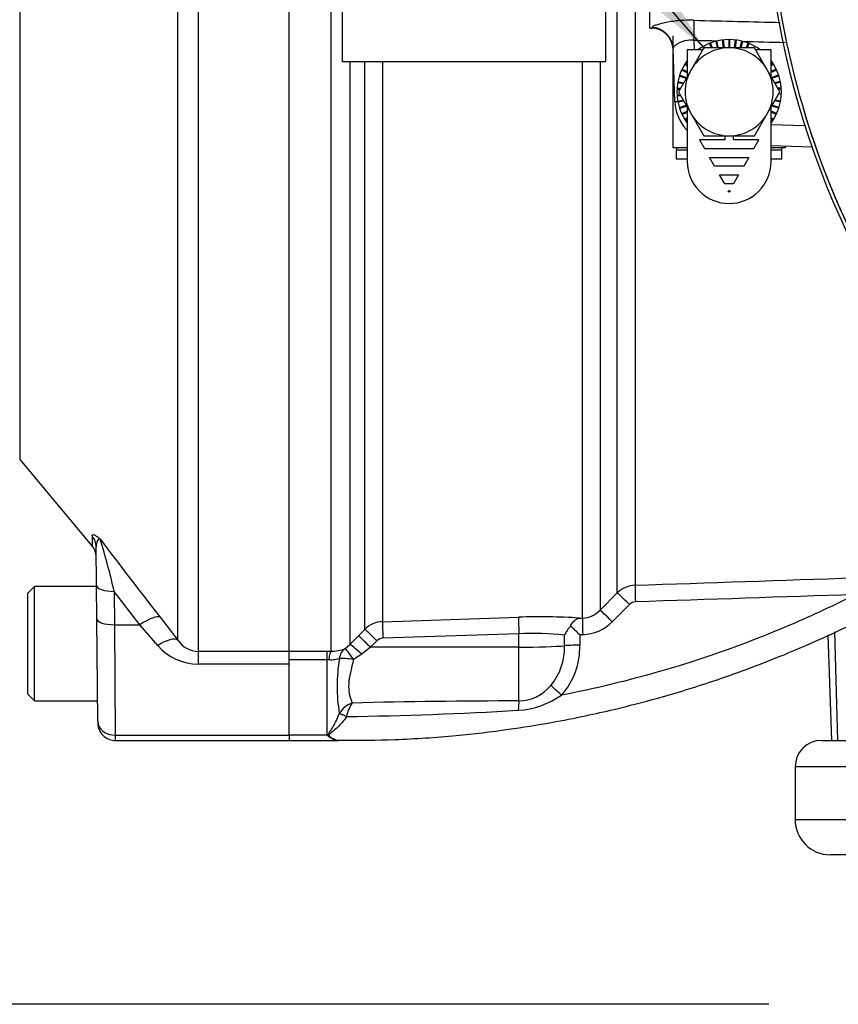
# Paper-space layout 'Sheet1' of a CAD drawing. Units: millimetres. Extents: x -5 to 594, y -3 to 420.
# Drawn here: x 112 to 131, y 162 to 184 of the extents above; entities that cross this region are included whole.
import ezdxf
from ezdxf.lldxf.tags import DXFTag

# ---------------------------------------------------------------- set-up
doc = ezdxf.new("R2010")
doc.units = ezdxf.units.MM
for name, color, linetype in [('Default', 7, 'Continuous'), ('II0-55-ADPIMP4-S', 7, 'Continuous'), ('II2-01-STD', 7, 'Continuous'), ('II2-02B3B4_F14-S', 7, 'Continuous'), ('II2-05-STD', 7, 'Continuous'), ('PART5', 7, 'Continuous'), ('PART8', 7, 'Continuous'), ('TSH-1', 7, 'Continuous')]:
    doc.layers.add(name, color=color, linetype=linetype)
tags = doc.linetypes.add('HIDDEN2', pattern=[4.7625, 3.175, -1.5875]).pattern_tags.tags
tags[6:7] = [DXFTag(74, 4), DXFTag(75, 0), DXFTag(340, '0'), DXFTag(46, 0.0), DXFTag(50, 0.0), DXFTag(44, 0.0), DXFTag(45, 0.0)]
tags[4:5] = [DXFTag(74, 4), DXFTag(75, 0), DXFTag(340, '0'), DXFTag(46, 0.0), DXFTag(50, 0.0), DXFTag(44, 0.0), DXFTag(45, 0.0)]

# ---------------------------------------------------------------- blocks, each defined once
blk = doc.blocks.new('SE3')
at = {"layer": 'II0-55-ADPIMP4-S', "color": 7, "linetype": 'Continuous'}
for p, q in [((119.772, 184.955), (119.772, 183.218)), ((125.772, 183.218), (125.772, 184.955)), ((119.772, 183.218), (125.772, 183.218))]:
    blk.add_line(p, q, dxfattribs=at)
at = {"layer": 'II2-01-STD', "color": 7, "linetype": 'Continuous'}
for p, q in [((126.772, 183.976), (126.772, 186.676)), ((119.523, 169.807), (119.523, 185.415)), ((126.03, 171.13), (126.03, 185.27)), ((126.433, 185.27), (126.433, 171.305)), ((126.772, 183.976), (126.814, 183.975)), ((127.772, 183.7), (127.78, 183.478)), ((127.339, 182.308), (127.297, 183.511)), ((119.947, 183.218), (119.947, 169.955)), ((120.29, 170.302), (120.29, 183.218)), ((120.693, 183.218), (120.693, 170.477)), ((125.235, 170.56), (125.235, 183.218)), ((125.639, 183.218), (125.639, 170.737)), ((129.524, 181.784), (130.291, 181.757)), ((130.454, 181.268), (129.524, 181.301)), ((125.639, 170.737), (126.03, 171.13)), ((126.307, 170.868), (125.916, 170.475)), ((120.693, 170.477), (123.785, 170.58)), ((125.168, 170.558), (125.235, 170.56)), ((120.144, 170.155), (120.29, 170.302)), ((123.792, 170.204), (120.7, 170.1)), ((123.792, 169.898), (123.792, 170.204)), ((124.829, 169.931), (124.83, 170.169)), ((125.245, 170.181), (125.178, 170.179)), ((125.178, 170.179), (125.178, 169.941)), ((130.814, 170.177), (130.898, 167.776)), ((130.966, 170.245), (131.035, 167.776)), ((119.834, 169.862), (119.947, 169.955)), ((119.947, 169.955), (120.144, 170.155)), ((120.566, 170.041), (120.42, 169.895)), ((118.572, 169.808), (119.432, 169.808)), ((119.432, 169.808), (119.523, 169.807)), ((119.432, 169.608), (119.432, 169.808)), ((120.223, 169.735), (120.034, 169.614)), ((120.42, 169.895), (120.223, 169.735)), ((123.792, 169.898), (120.42, 169.895)), ((123.792, 168.674), (123.792, 169.898)), ((119.432, 169.608), (118.572, 169.608)), ((118.572, 167.896), (118.572, 169.514)), ((119.432, 167.896), (119.432, 169.608)), ((119.474, 169.606), (119.432, 169.608)), ((119.709, 168.383), (119.71, 168.385)), ((119.874, 168.323), (119.873, 168.318)), ((119.432, 167.896), (118.572, 167.896)), ((118.572, 167.896), (118.572, 167.776)), ((118.572, 167.776), (119.68, 167.776))]:
    blk.add_line(p, q, dxfattribs=at)
for centre, radius, start, end in [((126.798, 183.475), 0.5, 2, 88.3495), ((128.338, 182.343), 1, 182, 224.0407), ((126.454, 170.706), 0.6, 91.9829, 135.0026), ((126.449, 170.727), 0.2, 92.0337, 135.1174), ((125.215, 171.156), 0.597, 271.9874, 315.2906), ((120.714, 169.877), 0.6, 91.9576, 134.9724), ((124.262, 157.249), 13.34, 86.1045, 92.0469), ((125.21, 171.176), 0.995, 271.9798, 315.1765), ((124.1, 163.942), 6.269, 83.3196, 92.8134), ((125.486, 169.885), 0.715, 136.3127, 156.6079), ((109.504, 153.967), 22.549, 45.9677, 46.7016), ((120.707, 169.902), 0.198, 91.9567, 135.3633), ((119.543, 170.604), 0.798, 268.5836, 291.3884), ((123.506, 169.883), 1.324, 319.6825, 2.0776), ((123.529, 169.903), 1.649, 318.2838, 1.315), ((123.533, 169.007), 3.873, 170.6567, 189.2336), ((123.779, 169.621), 0.947, 270.8085, 321.0806), ((120.173, 168.123), 0.531, 108.5108, 150.4971), ((120.629, 168.181), 0.769, 144.47, 169.3227), ((123.73, 20.766), 147.908, 89.97599, 91.44371), ((123.671, 170.337), 1.878, 273.2974, 305.4324), ((118.404, 261.457), 93.15, 270.90358, 273.30788), ((119.949, 168.509), 0.802, 229.824, 232.9995), ((119.722, 168.166), 0.392, 229.3957, 263.9508), ((119.75, 168.158), 0.386, 227.1838, 262.0081)]:
    blk.add_arc(centre, radius, start, end, dxfattribs=at)
for centre, major_axis, ratio, start_param, end_param in [((127.754, 183.683), (0.012, 0.5), 0.03524, 4.74693, 5.939761), ((126.797, 183.493), (-0.5, -0.017), 0.995515, 3.141593, 4.642732), ((1217.317, 186.218), (-1169.225, 1.421), 0.009056, 0.371323, 0.372604), ((1217.317, 186.218), (-1169.225, 1.421), 0.009056, 0.373932, 0.376176), ((127.839, 182.325), (-0.5, -0.017), 0.032405, 0, 0.517906), ((126.447, 170.906), (-0.014, 0.4), 0.01261, 0.065042, 1.519975), ((126.313, 170.847), (-0.283, 0.282), 0.025876, 4.757913, 6.237375), ((125.921, 170.454), (-0.283, 0.282), 0.026779, 4.757388, 6.239024), ((120.707, 170.079), (-0.013, 0.4), 0.015719, 0.111525, 1.517891), ((123.799, 170.183), (-0.013, 0.4), 0.015718, 0.109421, 1.51789), ((125.249, 170.161), (-0.014, 0.4), 0.009733, 0.060985, 1.519347), ((120.573, 170.02), (-0.284, 0.281), 0.02494, 4.761626, 6.204635), ((120.23, 169.673), (-0.286, 0.28), 0.098765, 4.833121, 6.206669), ((120.427, 169.874), (-0.284, 0.281), 0.024936, 4.761628, 6.205483), ((119.523, 169.41), (0.007, 0.4), 0.152189, 0.122439, 1.06027), ((120.041, 169.521), (-0.167, 0.363), 0.788441, 0.146894, 0.92371), ((120.041, 169.521), (-0.211, 0.34), 0.109851, 4.919642, 6.192481), ((123.772, 169.96), (1.2, 0), 0.052336, 4.729842, 5.791537), ((125.182, 169.921), (-0.4, 0), 0.051113, 4.723658, 5.791571), ((120.041, 169.521), (-0.392, 0.081), 0.223626, 4.776424, 5.755525), ((124.764, 168.786), (-0.292, 0.273), 0.030795, 4.75474, 5.754458), ((123.799, 168.327), (0.005, 0.4), 0.05925, 0.519016, 1.227842), ((119.873, 168.299), (-0.181, 0.085), 0.087056, 4.752978, 5.878308), ((119.874, 168.301), (-0.182, 0.083), 0.098732, 4.75777, 5.880001), ((119.487, 167.708), (0.146, 0.137), 0.742064, 0.954774, 1.075852)]:
    blk.add_ellipse(centre, major_axis=major_axis, ratio=ratio, start_param=start_param, end_param=end_param, dxfattribs=at)
for points, knots in [([(127.771, 184.153), (127.65, 184.156), (127.529, 184.152), (127.361, 184.137), (127.306, 184.13), (127.203, 184.115), (127.154, 184.106), (127.065, 184.088), (127.023, 184.078), (126.951, 184.057), (126.92, 184.048), (126.881, 184.033), (126.869, 184.028), (126.849, 184.02), (126.841, 184.015), (126.821, 184.003), (126.815, 183.996), (126.815, 183.991)], [0, 0, 0, 0, 0.25, 0.25, 0.375, 0.375, 0.5, 0.5, 0.625, 0.625, 0.75, 0.75, 0.8125, 0.8125, 0.875, 0.875, 1, 1, 1, 1]), ([(127.771, 184.153), (128.105, 184.145), (128.438, 184.136), (128.771, 184.128), (129.092, 184.12), (129.414, 184.112), (129.735, 184.104)], [0, 0, 0, 0, 0.4822241, 0.4822241, 0.4822241, 0.947731, 0.947731, 0.947731, 0.947731]), ([(127.772, 183.7), (127.705, 183.705), (127.639, 183.7), (127.551, 183.681), (127.523, 183.672), (127.472, 183.654), (127.449, 183.643), (127.407, 183.621), (127.388, 183.61), (127.356, 183.587), (127.342, 183.576), (127.319, 183.555), (127.311, 183.544), (127.3, 183.526), (127.297, 183.518), (127.297, 183.511)], [0, 0, 0, 0, 0.25, 0.25, 0.375, 0.375, 0.5, 0.5, 0.625, 0.625, 0.75, 0.75, 0.875, 0.875, 1, 1, 1, 1]), ([(119.696, 167.782), (120.166, 167.781), (120.994, 167.783), (122.309, 167.874), (123.488, 168.012), (124.47, 168.169), (125.27, 168.326), (126.076, 168.507), (127.044, 168.757), (128.302, 169.144), (129.801, 169.698), (131.437, 170.428), (132.436, 170.979), (132.969, 171.283)], [0, 0, 0, 0, 0.0894248, 0.1866354, 0.2698486, 0.339063, 0.3942776, 0.4405061, 0.5118448, 0.6034667, 0.715369, 0.847548, 0.9707515, 0.9707515, 0.9707515, 0.9707515]), ([(131.443, 171.094), (130.959, 170.849), (130.468, 170.62), (128.899, 169.947), (127.798, 169.562), (126.043, 169.08), (125.404, 168.931), (124.76, 168.806)], [0, 0, 0, 0, 0.229507, 0.229507, 0.72237, 0.72237, 1, 1, 1, 1]), ([(124.969, 170.379), (124.995, 170.432), (125.027, 170.475), (125.078, 170.52), (125.096, 170.532), (125.132, 170.55), (125.15, 170.555), (125.168, 170.558)], [0, 0, 0, 0, 0.5, 0.5, 0.75, 0.75, 1, 1, 1, 1]), ([(119.711, 169.635), (119.698, 169.633), (119.683, 169.629), (119.649, 169.621), (119.629, 169.616), (119.588, 169.609), (119.566, 169.606), (119.521, 169.603), (119.497, 169.604), (119.474, 169.606)], [0, 0, 0, 0, 0.25, 0.25, 0.5, 0.5, 0.75, 0.75, 1, 1, 1, 1]), ([(120.034, 169.614), (120.021, 169.564), (120.008, 169.513), (119.983, 169.415), (119.972, 169.367), (119.942, 169.226), (119.927, 169.135), (119.921, 169.005), (119.922, 168.963), (119.928, 168.884), (119.934, 168.846), (119.956, 168.74), (119.979, 168.679), (120.004, 168.627)], [0, 0, 0, 0, 0.125, 0.125, 0.25, 0.25, 0.5, 0.5, 0.625, 0.625, 0.75, 0.75, 1, 1, 1, 1]), ([(119.466, 167.868), (119.461, 167.876), (119.458, 167.885), (119.456, 167.903), (119.458, 167.912), (119.471, 167.939), (119.483, 167.957), (119.52, 168.012), (119.546, 168.052), (119.596, 168.137), (119.621, 168.182), (119.668, 168.278), (119.69, 168.329), (119.709, 168.383)], [0, 0, 0, 0, 0.0625, 0.0625, 0.125, 0.125, 0.25, 0.25, 0.5, 0.5, 0.75, 0.75, 1, 1, 1, 1]), ([(119.873, 168.318), (119.843, 168.269), (119.809, 168.225), (119.737, 168.141), (119.699, 168.102), (119.622, 168.03), (119.583, 167.998), (119.534, 167.96), (119.525, 167.952), (119.506, 167.938), (119.496, 167.93), (119.484, 167.919), (119.48, 167.915), (119.474, 167.907), (119.472, 167.902), (119.472, 167.894), (119.474, 167.89), (119.48, 167.882), (119.484, 167.879), (119.488, 167.875)], [0, 0, 0, 0, 0.25, 0.25, 0.5, 0.5, 0.75, 0.75, 0.8125, 0.8125, 0.875, 0.875, 0.90625, 0.90625, 0.9375, 0.9375, 0.96875, 0.96875, 1, 1, 1, 1]), ([(119.696, 167.776), (119.696, 167.776), (119.695, 167.776), (119.695, 167.776), (119.69, 167.776), (119.685, 167.776), (119.68, 167.776)], [0, 0, 0, 0, 0.08873, 0.08873, 0.08873, 1, 1, 1, 1])]:
    blk.add_open_spline(points, degree=3, knots=knots, dxfattribs=at)
for points in [[(126.433, 171.305), (128.102, 171.362), (129.77, 171.419), (131.438, 171.475)], [(131.443, 171.094), (129.776, 171.039), (128.109, 170.983), (126.442, 170.926)]]:
    blk.add_open_spline(points, degree=3, dxfattribs=at)
at = {"layer": 'II2-02B3B4_F14-S', "color": 7, "linetype": 'Continuous'}
for p, q in [((130.672, 167.776), (133.172, 167.776)), ((132.671, 167.176), (130.072, 167.176)), ((130.072, 167.176), (130.072, 165.976)), ((130.072, 165.976), (132.671, 165.976)), ((132.671, 165.176), (130.872, 165.176))]:
    blk.add_line(p, q, dxfattribs=at)
for centre, radius, start, end in [((130.672, 167.176), 0.6, 90, 180), ((130.872, 165.976), 0.8, 180, 270)]:
    blk.add_arc(centre, radius, start, end, dxfattribs=at)
at = {"layer": 'II2-05-STD', "color": 7, "linetype": 'Continuous'}
for p, q in [((112.445, 185.676), (112.445, 174.162)), ((116.501, 185.322), (116.501, 169.803)), ((118.572, 169.803), (118.572, 185.322)), ((116.042, 170.056), (116.042, 185.051)), ((112.445, 174.162), (114.086, 172.205)), ((114.09, 172.429), (114.092, 172.199)), ((114.191, 171.303), (114.183, 172.179)), ((114.197, 170.544), (114.191, 171.303)), ((112.782, 171.276), (112.622, 171.116)), ((112.622, 171.116), (112.622, 168.836)), ((112.782, 168.676), (112.782, 171.276)), ((114.191, 171.276), (112.782, 171.276)), ((115.178, 170.407), (114.591, 171.166)), ((114.591, 171.166), (114.597, 170.407)), ((114.218, 168.213), (114.197, 170.544)), ((114.597, 170.407), (115.178, 170.407)), ((114.597, 170.407), (114.618, 167.896)), ((115.582, 169.936), (115.178, 170.407)), ((115.637, 170.577), (116.042, 170.056)), ((116.501, 169.803), (116.501, 169.514)), ((116.501, 169.803), (118.572, 169.803)), ((118.572, 169.514), (118.572, 169.803)), ((118.572, 169.514), (116.501, 169.514)), ((118.572, 167.896), (118.572, 169.514)), ((112.622, 168.836), (112.782, 168.676)), ((112.782, 168.676), (114.214, 168.676)), ((114.218, 168.213), (114.218, 168.173)), ((114.618, 167.896), (114.618, 167.776)), ((114.618, 167.896), (118.572, 167.896)), ((114.618, 167.776), (118.572, 167.776)), ((118.572, 167.896), (118.572, 167.776))]:
    blk.add_line(p, q, dxfattribs=at)
for centre, radius, start, end in [((113.785, 171.942), 0.4, 0.5, 41.3387), ((99.478, 167.766), 15.491, 12.6797, 17.2346), ((220.162, 252.146), 132.585, 216.99905, 217.96788), ((116.514, 170.37), 0.568, 213.6316, 268.6968), ((116.5, 170.724), 1.21, 220.6643, 270.0797), ((114.618, 168.176), 0.4, 180.5, 270.8986)]:
    blk.add_arc(centre, radius, start, end, dxfattribs=at)
for centre, major_axis, ratio, start_param, end_param in [((113.783, 172.175), (-0.4, -0.003), 0.984908, 3.141593, 3.831128), ((114.591, 171.307), (0.4, 0.003), 0.351603, 3.141593, 4.709321), ((115.178, 170.196), (0.474, 0.368), 0.284198, 0.106991, 1.35314), ((114.597, 170.548), (0.4, 0.003), 0.351603, 3.141593, 4.709321), ((115.582, 169.674), (0.475, 0.367), 0.357775, 0.098363, 1.301127), ((114.618, 168.216), (0.4, 0.003), 0.799989, 3.141593, 4.705408)]:
    blk.add_ellipse(centre, major_axis=major_axis, ratio=ratio, start_param=start_param, end_param=end_param, dxfattribs=at)
for points, knots in [([(114.09, 172.429), (114.089, 172.44), (114.093, 172.448), (114.106, 172.457), (114.116, 172.458), (114.145, 172.449), (114.163, 172.44), (114.198, 172.417), (114.211, 172.407), (114.233, 172.39), (114.24, 172.384), (114.256, 172.371), (114.264, 172.364), (114.273, 172.356)], [0, 0, 0, 0, 0.25, 0.25, 0.5, 0.5, 0.75, 0.75, 0.875, 0.875, 0.9375, 0.9375, 1, 1, 1, 1]), ([(114.273, 172.356), (114.27, 172.356), (114.266, 172.357), (114.259, 172.357), (114.256, 172.356), (114.246, 172.354), (114.24, 172.351), (114.222, 172.34), (114.213, 172.327), (114.19, 172.28), (114.183, 172.235), (114.183, 172.179)], [0, 0, 0, 0, 0.0625, 0.0625, 0.125, 0.125, 0.25, 0.25, 0.5, 0.5, 1, 1, 1, 1])]:
    blk.add_open_spline(points, degree=3, knots=knots, dxfattribs=at)
at = {"layer": 'PART5', "color": 7, "linetype": 'Continuous'}
for radius, start, end in [(19.184, 187.8678, 262.1322), (19.104, 187.8758, 206.75), (19.103, 187.8758, 206.7261)]:
    blk.add_arc((148.572, 187.576), radius, start, end, dxfattribs=at)
at = {"layer": 'PART8', "color": 7, "linetype": 'Continuous'}
for p, q in [((127.302, 181.256), (127.302, 183.796)), ((128.145, 183.629), (128.127, 183.622)), ((128.127, 183.622), (128.165, 183.526)), ((128.145, 183.629), (128.186, 183.526)), ((128.287, 183.674), (128.268, 183.669)), ((128.268, 183.669), (128.304, 183.526)), ((128.287, 183.674), (128.325, 183.526)), ((128.433, 183.701), (128.413, 183.698)), ((128.413, 183.698), (128.435, 183.526)), ((128.433, 183.701), (128.455, 183.526)), ((128.582, 183.709), (128.562, 183.709)), ((128.562, 183.709), (128.562, 183.526)), ((128.582, 183.709), (128.582, 183.526)), ((128.71, 183.701), (128.688, 183.526)), ((128.73, 183.698), (128.708, 183.526)), ((128.73, 183.698), (128.71, 183.701)), ((128.856, 183.674), (128.818, 183.526)), ((128.875, 183.669), (128.839, 183.526)), ((128.875, 183.669), (128.856, 183.674)), ((128.998, 183.629), (128.957, 183.526)), ((129.016, 183.622), (128.978, 183.526)), ((129.016, 183.622), (128.998, 183.629)), ((127.62, 183.478), (127.62, 182.877)), ((127.966, 183.478), (127.62, 183.478)), ((127.994, 183.526), (127.705, 183.026)), ((127.884, 183.489), (127.87, 183.478)), ((127.884, 183.489), (127.892, 183.478)), ((128.011, 183.567), (127.993, 183.558)), ((128.572, 183.526), (127.994, 183.526)), ((129.149, 183.526), (128.572, 183.526)), ((129.15, 183.558), (129.133, 183.567)), ((129.438, 183.026), (129.149, 183.526)), ((129.524, 183.478), (129.177, 183.478)), ((129.259, 183.489), (129.251, 183.478)), ((129.273, 183.478), (129.259, 183.489)), ((129.524, 182.877), (129.524, 183.478)), ((127.578, 183.168), (127.568, 183.151)), ((127.578, 183.168), (127.62, 183.142)), ((129.565, 183.168), (129.524, 183.142)), ((129.575, 183.151), (129.565, 183.168)), ((127.705, 183.026), (127.417, 182.526)), ((127.506, 183.039), (127.497, 183.021)), ((127.497, 183.021), (127.62, 182.963)), ((127.506, 183.039), (127.62, 182.985)), ((127.568, 183.151), (127.62, 183.118)), ((129.726, 182.526), (129.438, 183.026)), ((129.575, 183.151), (129.524, 183.118)), ((129.637, 183.039), (129.524, 182.985)), ((129.646, 183.021), (129.524, 182.963)), ((129.646, 183.021), (129.637, 183.039)), ((127.412, 182.757), (127.408, 182.738)), ((127.408, 182.738), (127.526, 182.715)), ((127.412, 182.757), (127.537, 182.734)), ((127.45, 182.901), (127.444, 182.882)), ((127.444, 182.882), (127.594, 182.833)), ((127.45, 182.901), (127.604, 182.851)), ((129.693, 182.901), (129.539, 182.851)), ((129.699, 182.882), (129.549, 182.833)), ((129.731, 182.757), (129.606, 182.734)), ((129.735, 182.738), (129.617, 182.715)), ((129.699, 182.882), (129.693, 182.901)), ((129.735, 182.738), (129.731, 182.757)), ((127.392, 182.61), (127.391, 182.59)), ((127.391, 182.59), (127.452, 182.586)), ((127.392, 182.61), (127.463, 182.606)), ((127.417, 182.526), (127.705, 182.026)), ((129.438, 182.026), (129.726, 182.526)), ((129.751, 182.61), (129.68, 182.606)), ((129.753, 182.59), (129.691, 182.586)), ((129.753, 182.59), (129.751, 182.61)), ((127.391, 182.462), (127.422, 182.464)), ((127.391, 182.462), (127.392, 182.442)), ((127.392, 182.442), (127.463, 182.446)), ((127.408, 182.314), (127.526, 182.337)), ((127.408, 182.314), (127.412, 182.295)), ((127.412, 182.295), (127.537, 182.318)), ((129.731, 182.295), (129.606, 182.318)), ((129.735, 182.314), (129.617, 182.337)), ((129.753, 182.462), (129.721, 182.464)), ((129.731, 182.295), (129.735, 182.314)), ((129.751, 182.442), (129.753, 182.462)), ((127.444, 182.17), (127.594, 182.219)), ((127.444, 182.17), (127.45, 182.151)), ((127.45, 182.151), (127.604, 182.201)), ((127.497, 182.031), (127.62, 182.089)), ((127.506, 182.013), (127.62, 182.067)), ((127.62, 182.175), (127.62, 180.938)), ((129.524, 180.938), (129.524, 182.175)), ((129.646, 182.031), (129.524, 182.089)), ((129.637, 182.013), (129.524, 182.067)), ((129.693, 182.151), (129.539, 182.201)), ((129.699, 182.17), (129.549, 182.219)), ((129.693, 182.151), (129.699, 182.17)), ((127.497, 182.031), (127.506, 182.013)), ((127.568, 181.901), (127.62, 181.934)), ((127.568, 181.901), (127.578, 181.884)), ((127.578, 181.884), (127.62, 181.91)), ((127.705, 182.026), (127.994, 181.526)), ((129.149, 181.526), (129.438, 182.026)), ((129.575, 181.901), (129.524, 181.934)), ((129.565, 181.884), (129.524, 181.91)), ((129.565, 181.884), (129.575, 181.901)), ((129.637, 182.013), (129.646, 182.031)), ((128.472, 181.436), (127.895, 181.436)), ((127.895, 181.436), (128.01, 181.236)), ((127.994, 181.526), (128.572, 181.526)), ((128.472, 181.526), (128.472, 181.436)), ((128.572, 181.526), (129.149, 181.526)), ((128.672, 181.436), (128.672, 181.526)), ((129.248, 181.436), (128.672, 181.436)), ((129.133, 181.236), (129.248, 181.436)), ((127.62, 181.256), (127.302, 181.256)), ((127.372, 181.256), (127.372, 181.206)), ((127.372, 181.206), (127.62, 181.206)), ((127.372, 181.206), (127.372, 181.196)), ((127.372, 180.996), (127.372, 181.196)), ((127.62, 181.196), (127.372, 181.196)), ((128.01, 181.236), (129.133, 181.236)), ((129.842, 181.256), (129.524, 181.256)), ((129.524, 181.206), (129.772, 181.206)), ((129.772, 181.196), (129.524, 181.196)), ((129.772, 181.206), (129.772, 181.256)), ((129.772, 181.196), (129.772, 181.206)), ((129.772, 180.996), (129.772, 181.196)), ((129.842, 181.29), (129.842, 181.256)), ((127.62, 180.996), (127.372, 180.996)), ((128.125, 181.036), (129.018, 181.036)), ((128.241, 180.836), (128.125, 181.036)), ((129.018, 181.036), (128.902, 180.836)), ((129.772, 180.996), (129.524, 180.996)), ((128.902, 180.836), (128.241, 180.836)), ((128.356, 180.636), (128.787, 180.636)), ((128.472, 180.436), (128.356, 180.636)), ((128.787, 180.636), (128.671, 180.436)), ((128.671, 180.436), (128.472, 180.436))]:
    blk.add_line(p, q, dxfattribs=at)
at = {"layer": 'PART8', "color": 7, "linetype": 'HIDDEN2'}
blk.add_circle((127.994, 183.526), 0.0123, dxfattribs=at)
at = {"layer": 'PART8', "color": 7, "linetype": 'Continuous'}
blk.add_circle((128.572, 180.263), 0.02, dxfattribs=at)
for centre, radius, start, end in [((128.572, 182.526), 1.188, 53.2589, 126.7411), ((128.572, 182.526), 1, 90, 150), ((128.572, 182.526), 1, 30, 90), ((128.572, 182.526), 1.188, 143.2589, 216.7411), ((128.572, 182.526), 1.188, 0, 36.7411), ((128.572, 182.526), 1, 150, 210), ((128.572, 182.526), 1, 330, 30), ((128.572, 182.526), 1.188, 323.2589, 0), ((128.572, 182.526), 1, 210, 270), ((128.572, 182.526), 1, 270, 330), ((128.572, 180.938), 0.952, 180, 0)]:
    blk.add_arc(centre, radius, start, end, dxfattribs=at)
blk = doc.blocks.new('SEANNOT_GROUP132')
at = {"layer": 'Default', "linetype": 'Continuous'}
blk.add_hatch(color=7, dxfattribs=at).paths.add_polyline_path([(124.485, 186.428), (127.988, 183.536), (125.612, 187.407)])
at = {"layer": 'Default', "color": 7, "linetype": 'Continuous'}
blk.add_lwpolyline([(100.582, 215.063), (127.988, 183.536)], dxfattribs=at)
blk = doc.blocks.new('GDimGGroup25')
at = {"layer": 'Default', "color": 7, "linetype": 'Continuous'}
blk.add_line((129.472, 161.776), (85.699, 161.776), dxfattribs=at)

psp = doc.layouts.new('Sheet1')

# ---------------------------------------------------------------- block references
at = {"layer": 'Default'}
for name in ['SEANNOT_GROUP132', 'GDimGGroup25']:
    psp.add_blockref(name, (0, 0), dxfattribs=at)
at = {"layer": 'TSH-1'}
psp.add_blockref('SE3', (0, 0), dxfattribs=at)

doc.saveas('drawing.dxf')
